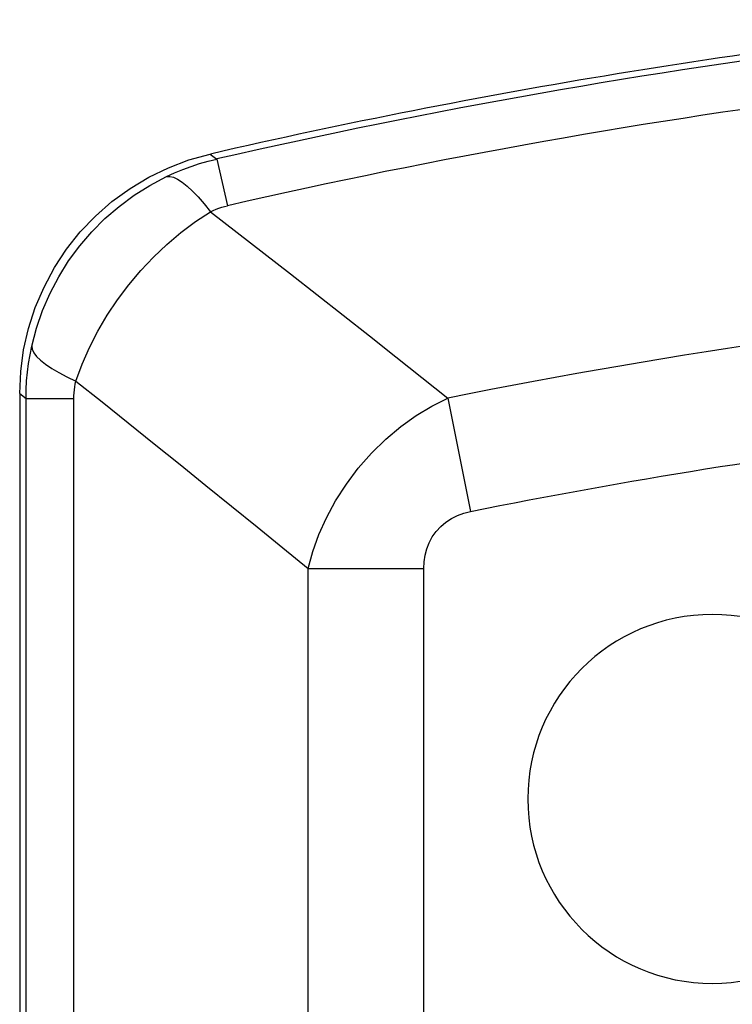
# Model space of a CAD drawing. Units: millimetres. Extents: x 131 to 171, y -33 to 234.
# Drawn here: x 131 to 139, y 121 to 133 of the extents above; entities that cross this region are included whole.
import ezdxf

# ---------------------------------------------------------------- set-up
doc = ezdxf.new("R2010")
doc.units = ezdxf.units.MM
doc.header["$LTSCALE"] = 16.335
doc.layers.get('0').update_dxf_attribs({"linetype": 'CONTINUOUS'})
doc.layers.add('RACCORDO', color=7, linetype='CONTINUOUS')

msp = doc.modelspace()

# ---------------------------------------------------------------- linework, layer by layer
at = {"color": 7, "linetype": 'CONTINUOUS'}
msp.add_arc((139.049, 123.465), 2.25, 90, 270, dxfattribs=at)
at = {"layer": 'RACCORDO', "color": 253, "linetype": 'CONTINUOUS'}
for p, q in [((132.925, 131.331), (133.005, 131.27)), ((133.005, 131.27), (133.135, 130.701)), ((130.599, 128.409), (130.676, 128.348)), ((130.676, -28.291), (130.676, 128.348)), ((131.261, -28.291), (131.261, 128.348)), ((135.822, 128.355), (136.1, 126.969)), ((134.118, -26.058), (134.118, 126.275)), ((134.118, 126.275), (135.532, 126.275)), ((135.532, -26.058), (135.532, 126.275))]:
    msp.add_line(p, q, dxfattribs=at)
at = {"layer": 'RACCORDO', "color": 7, "linetype": 'CONTINUOUS'}
msp.add_line((130.599, 128.409), (130.599, -28.358), dxfattribs=at)
msp.add_lwpolyline([(130.599, 128.409), (130.611, 128.68), (130.647, 128.944), (130.706, 129.203), (130.789, 129.459), (130.896, 129.709), (131.023, 129.947), (131.17, 130.17), (131.338, 130.381), (131.523, 130.574), (131.725, 130.751), (131.945, 130.911), (132.175, 131.049), (132.414, 131.164), (132.664, 131.259), (132.925, 131.331)], dxfattribs=at)
at = {"layer": 'RACCORDO', "color": 253, "linetype": 'CONTINUOUS'}
for points in [[(132.389, 131.055), (132.489, 131.101), (132.59, 131.142), (132.692, 131.18), (132.795, 131.214), (132.9, 131.244), (133.005, 131.27)], [(130.747, 128.989), (130.805, 129.209), (130.879, 129.424), (130.969, 129.633), (131.075, 129.835), (131.196, 130.028), (131.331, 130.211), (131.479, 130.384), (131.639, 130.545), (131.812, 130.693), (131.995, 130.828), (132.188, 130.949), (132.389, 131.055)], [(132.39, 131.055), (132.429, 131.058), (132.475, 131.048), (132.526, 131.025), (132.582, 130.989), (132.643, 130.941), (132.709, 130.88), (132.778, 130.807), (132.851, 130.723), (132.927, 130.628)], [(132.927, 130.628), (132.961, 130.643), (132.995, 130.657), (133.03, 130.67), (133.065, 130.682), (133.1, 130.692), (133.135, 130.701)], [(131.285, 128.561), (131.361, 128.767), (131.45, 128.97), (131.553, 129.169), (131.667, 129.364), (131.793, 129.553), (131.929, 129.735), (132.076, 129.909), (132.231, 130.074), (132.395, 130.229), (132.566, 130.374), (132.744, 130.507), (132.927, 130.628)], [(132.927, 130.628), (133.254, 130.375), (133.579, 130.122), (133.903, 129.869), (134.226, 129.616), (134.548, 129.364), (134.868, 129.112), (135.187, 128.859), (135.505, 128.607), (135.822, 128.355)], [(130.676, 128.348), (130.678, 128.455), (130.684, 128.563), (130.694, 128.67), (130.708, 128.777), (130.725, 128.883), (130.747, 128.989)], [(130.747, 128.989), (130.753, 128.95), (130.772, 128.908), (130.806, 128.863), (130.854, 128.816), (130.915, 128.768), (130.99, 128.717), (131.076, 128.666), (131.175, 128.614), (131.285, 128.561)], [(131.261, 128.348), (131.261, 128.383), (131.263, 128.419), (131.267, 128.454), (131.271, 128.49), (131.277, 128.526), (131.285, 128.561)], [(131.285, 128.561), (131.605, 128.307), (131.923, 128.052), (132.241, 127.798), (132.557, 127.544), (132.871, 127.29), (133.185, 127.036), (133.497, 126.782), (133.808, 126.529), (134.118, 126.275)], [(130.676, 128.348), (130.955, 128.348), (131.261, 128.348)], [(134.118, 126.275), (134.175, 126.482), (134.249, 126.689), (134.342, 126.895), (134.454, 127.102), (134.585, 127.305), (134.731, 127.499), (134.892, 127.682), (135.066, 127.853), (135.248, 128.006), (135.435, 128.14), (135.627, 128.257), (135.822, 128.355)], [(135.532, 126.275), (135.535, 126.358), (135.546, 126.437), (135.566, 126.514), (135.596, 126.59), (135.634, 126.663), (135.68, 126.729), (135.736, 126.789), (135.8, 126.841), (135.868, 126.886), (135.941, 126.922), (136.018, 126.949), (136.1, 126.969)]]:
    msp.add_lwpolyline(points, dxfattribs=at)
at = {"layer": 'RACCORDO', "color": 7, "linetype": 'CONTINUOUS'}
for centre, radius, start, end in [((150.849, 53.365), 80, 95.69966, 102.94669), ((139.049, 123.465), 2.25, 270, 90)]:
    msp.add_arc(centre, radius, start, end, dxfattribs=at)
at = {"layer": 'RACCORDO', "color": 253, "linetype": 'CONTINUOUS'}
for radius, start, end in [(79.923, 97.13021, 102.90087), (79.338, 97.21361, 102.90087), (76.481, 94.93504, 101.33081), (75.067, 92.44405, 101.33081)]:
    msp.add_arc((150.849, 53.365), radius, start, end, dxfattribs=at)

doc.saveas('drawing.dxf')
